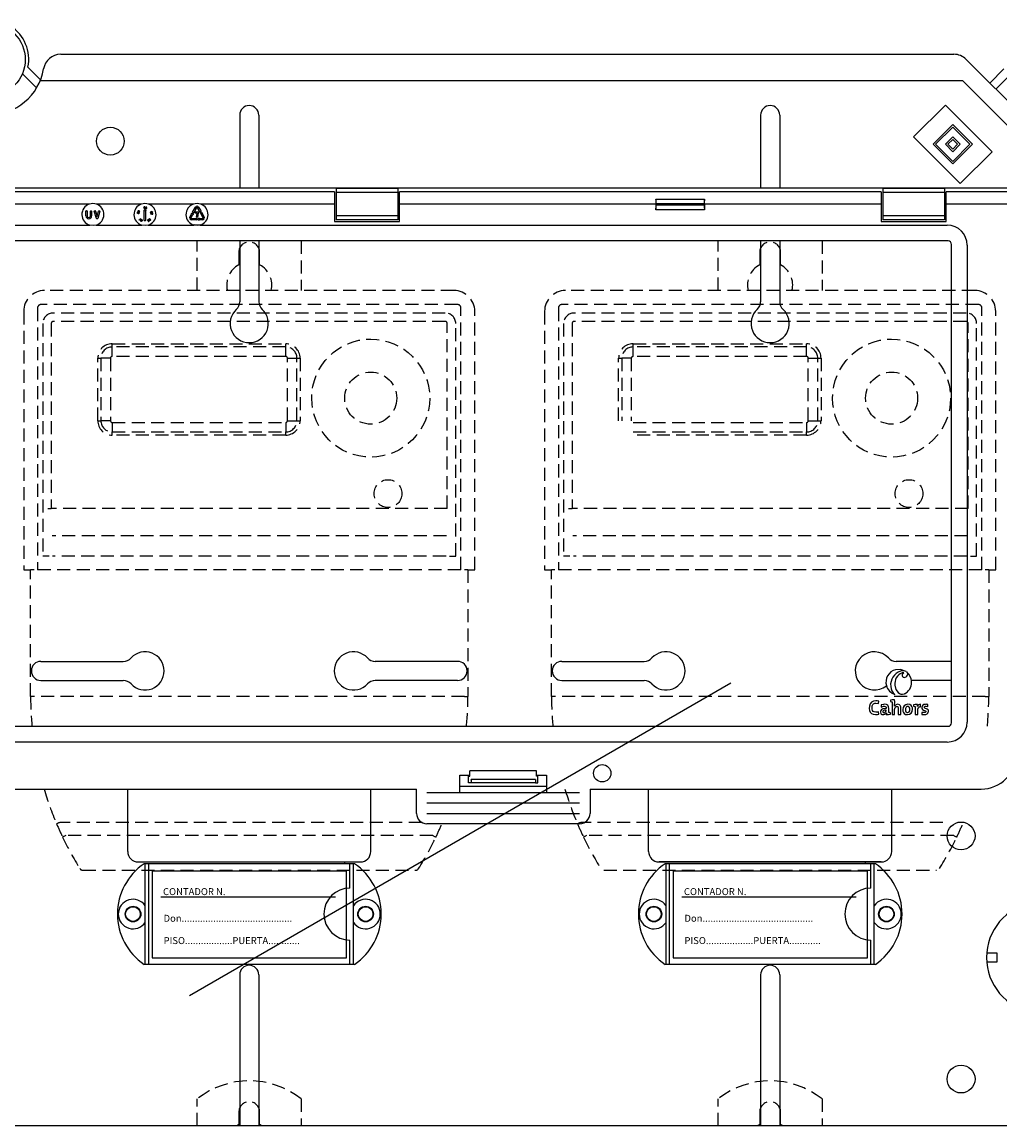
# Model space of a CAD drawing. Extents: x 261 to 1286, y -216 to 633.
# Drawn here: x 328 to 384, y 33 to 97 of the extents above; entities that cross this region are included whole.
import ezdxf

# ---------------------------------------------------------------- set-up
doc = ezdxf.new("R2010")
doc.units = 0
doc.header["$MEASUREMENT"] = 0
doc.linetypes.add('HIDDEN', pattern=[0.375, 0.25, -0.125])
doc.layers.add('DIBUJO_ENVOLVENTE', color=7, linetype='CONTINUOUS')
doc.layers.add('DIBUJO_INTERIOR', color=4, linetype='CONTINUOUS')
doc.styles.add('ROMANS', font='arial.ttf')

msp = doc.modelspace()

# ---------------------------------------------------------------- linework, layer by layer
at = {"layer": 'DIBUJO_ENVOLVENTE', "linetype": 'Continuous'}
for p, q in [((330.28152, 94.96215), (381.71824, 94.96215)), ((328.39791, 94.22143), (329.12219, 93.50082)), ((382.42524, 94.6693), (386.83879, 90.25576)), ((383.78361, 93.31093), (384.59605, 94.12336)), ((328.89048, 93.02614), (328.07278, 93.83971)), ((384.86222, 93.68253), (384.13711, 92.95743)), ((384.20145, 43.22001), (383.60154, 43.22001)), ((384.20145, 42.72008), (384.20145, 43.22001)), ((383.60154, 42.72008), (384.20145, 42.72008))]:
    msp.add_line(p, q, dxfattribs=at)
for centre, radius, start, end in [((326.1409, 94.6622), 2.29965, 348.9500448, 191.0499552), ((330.28152, 93.9623), 0.99985, 90, 170.4059318), ((381.71824, 93.9623), 0.99985, 45, 90), ((326.1409, 94.6622), 3.19951, 189.5940682, 350.4059318), ((386.79128, 42.97005), 3.19951, 99.5940682, 260.4059318)]:
    msp.add_arc(centre, radius, start, end, dxfattribs=at)
at = {"layer": 'DIBUJO_INTERIOR', "linetype": 'Continuous'}
for p, q in [((329.10693, 93.46238), (382.21817, 93.46238)), ((382.21817, 93.46238), (385.63186, 90.04868)), ((379.38584, 90.2066), (381.22404, 92.0448)), ((381.22404, 92.0448), (383.91064, 89.3582)), ((340.5887, 91.46268), (340.5887, 87.26587)), ((341.68854, 91.46268), (341.68854, 87.26587)), ((370.58415, 91.46268), (370.58415, 87.26587)), ((371.68398, 91.46268), (371.68398, 87.26587)), ((380.51704, 89.7824), (381.64824, 90.9136)), ((381.64824, 90.9136), (382.77944, 89.7824)), ((380.65844, 89.7824), (381.64824, 90.7722)), ((381.64824, 90.7722), (382.63804, 89.7824)), ((382.07244, 87.52), (379.38584, 90.2066)), ((381.64824, 88.6512), (380.51704, 89.7824)), ((381.64824, 88.7926), (380.65844, 89.7824)), ((381.22404, 89.7824), (381.64824, 90.2066)), ((381.64824, 89.3582), (381.22404, 89.7824)), ((381.36544, 89.7824), (381.64824, 90.0652)), ((381.64824, 89.4996), (381.36544, 89.7824)), ((381.64824, 90.2066), (382.07244, 89.7824)), ((381.64824, 90.0652), (381.93104, 89.7824)), ((382.77944, 89.7824), (381.64824, 88.6512)), ((382.63804, 89.7824), (381.64824, 88.7926)), ((381.93104, 89.7824), (381.64824, 89.4996)), ((382.07244, 89.7824), (381.64824, 89.3582)), ((383.91064, 89.3582), (382.07244, 87.52)), ((385.27128, 87.26587), (267.01053, 87.26587)), ((349.7002, 87.24376), (346.14303, 87.24376)), ((346.14303, 87.24376), (346.14303, 87.01527)), ((349.7002, 87.24376), (349.7002, 87.01527)), ((381.17723, 87.24376), (377.62005, 87.24376)), ((377.62005, 87.24376), (377.62005, 87.01527)), ((381.17723, 87.24376), (381.17723, 87.01527)), ((346.04311, 87.03874), (306.2387, 87.03874)), ((346.04311, 87.03874), (346.04311, 86.3393)), ((349.7002, 87.01527), (346.14303, 87.01527)), ((346.14303, 87.01527), (346.14303, 85.66332)), ((349.7002, 87.01527), (349.7002, 85.66332)), ((377.52012, 87.03874), (349.80013, 87.03874)), ((349.80013, 86.3393), (349.80013, 87.03874)), ((364.56041, 86.61618), (367.3482, 86.61618)), ((377.52012, 87.03874), (377.52012, 86.3393)), ((381.17723, 87.01527), (377.62005, 87.01527)), ((377.62005, 87.01527), (377.62005, 85.66332)), ((381.17723, 87.01527), (381.17723, 85.66332)), ((381.27715, 86.3393), (381.27715, 87.03874)), ((385.29396, 87.03874), (381.27715, 87.03874)), ((331.92537, 86.3393), (327.50982, 86.3393)), ((331.72847, 85.65984), (331.72847, 85.93162)), ((331.74446, 85.94761), (331.78842, 85.94761)), ((331.80441, 85.93162), (331.80441, 85.65984)), ((331.98826, 85.65984), (331.98826, 85.93162)), ((332.00425, 85.94761), (332.04821, 85.94761)), ((332.0642, 85.93162), (332.0642, 85.65984)), ((332.33662, 85.50343), (332.21145, 85.92709)), ((332.22678, 85.94761), (332.27006, 85.94761)), ((332.28539, 85.93615), (332.37595, 85.62963)), ((334.92299, 86.3393), (332.34692, 86.3393)), ((332.37595, 85.62963), (332.46652, 85.93615)), ((332.54046, 85.92709), (332.41529, 85.50343)), ((332.48185, 85.94761), (332.52513, 85.94761)), ((334.72359, 85.93022), (334.74394, 85.97071)), ((334.76564, 85.89826), (334.72359, 85.93022)), ((334.75284, 85.96622), (334.73608, 85.93291)), ((334.73608, 85.93291), (334.75924, 85.91548)), ((334.74394, 85.97071), (334.75284, 85.96622)), ((334.78527, 85.87635), (334.7901, 85.88595)), ((335.07701, 85.96719), (335.12098, 86.02581)), ((335.0958, 85.94161), (335.0898, 85.94161)), ((335.0958, 85.39805), (335.0958, 85.94161)), ((335.14655, 86.02581), (335.19052, 85.96719)), ((335.17174, 85.94161), (335.17174, 85.39805)), ((335.17773, 85.94161), (335.17174, 85.94161)), ((335.1862, 86.14416), (335.22584, 86.18532)), ((335.23334, 86.17827), (335.19794, 86.14099)), ((335.22584, 86.18532), (335.23334, 86.17827)), ((337.92061, 86.3393), (335.34454, 86.3393)), ((335.4829, 85.74525), (335.47459, 85.816)), ((335.47459, 85.816), (335.52228, 85.78124)), ((335.51834, 85.77188), (335.48732, 85.79452)), ((335.48732, 85.79452), (335.49296, 85.74644)), ((335.54759, 85.81196), (335.54643, 85.82194)), ((337.80723, 85.79746), (337.87462, 85.82624)), ((337.87866, 85.8836), (338.03793, 86.15947)), ((337.92259, 85.83978), (337.88451, 85.86176)), ((337.89677, 85.81345), (337.90554, 85.7407)), ((338.1037, 86.1215), (337.94442, 85.84563)), ((338.01348, 85.83975), (338.01348, 85.88371)), ((338.02947, 85.8997), (338.22745, 85.8997)), ((338.1335, 85.82376), (338.02947, 85.82376)), ((338.2584, 85.94947), (338.15908, 86.1215)), ((338.22484, 86.15947), (338.32416, 85.98744)), ((338.2532, 85.94647), (338.2584, 85.94947)), ((338.3223, 85.88914), (338.25492, 85.91793)), ((338.32416, 85.98744), (338.32935, 85.99044)), ((338.48561, 85.55592), (338.32634, 85.83179)), ((338.33219, 85.85363), (338.37027, 85.87561)), ((346.04311, 86.3393), (338.34216, 86.3393)), ((338.35322, 85.97468), (338.34445, 85.90193)), ((338.39211, 85.86976), (338.55138, 85.59389)), ((346.04311, 86.3393), (346.04311, 85.34009)), ((364.55541, 86.3393), (349.80013, 86.3393)), ((349.80013, 85.34009), (349.80013, 86.3393)), ((364.55541, 86.3393), (364.55541, 86.0022)), ((367.35319, 86.0022), (364.55541, 86.0022)), ((364.56765, 86.37267), (367.34096, 86.37267)), ((364.56765, 86.30593), (364.56765, 86.37267)), ((364.56765, 86.30593), (367.34096, 86.30593)), ((367.34096, 86.30593), (367.34096, 86.37267)), ((377.52012, 86.3393), (367.35319, 86.3393)), ((367.35319, 86.3393), (367.35319, 86.0022)), ((377.52012, 86.3393), (377.52012, 85.34009)), ((381.27715, 85.34009), (381.27715, 86.3393)), ((385.29396, 86.3393), (381.27715, 86.3393)), ((332.39996, 85.49197), (332.35195, 85.49197)), ((334.80376, 85.42611), (334.85399, 85.47905)), ((334.80531, 85.42463), (334.80376, 85.42611)), ((334.90479, 85.44467), (334.80531, 85.42463)), ((334.86159, 85.47182), (334.83153, 85.44015)), ((334.83153, 85.44015), (334.88394, 85.45062)), ((334.84479, 85.48778), (334.8517, 85.49504)), ((334.85399, 85.47905), (334.84479, 85.48778)), ((334.8517, 85.49504), (334.86089, 85.48631)), ((334.86089, 85.48631), (334.87765, 85.50398)), ((334.88394, 85.45062), (334.86159, 85.47182)), ((334.88526, 85.49676), (334.8685, 85.47909)), ((334.8685, 85.47909), (334.90479, 85.44467)), ((334.87765, 85.50398), (334.88526, 85.49676)), ((335.15575, 85.38206), (335.11178, 85.38206)), ((335.33893, 85.39512), (335.34376, 85.38671)), ((335.35164, 85.43174), (335.34268, 85.4266)), ((335.3656, 85.37883), (335.37494, 85.38421)), ((335.49296, 85.74644), (335.4829, 85.74525)), ((337.71139, 85.59389), (337.81071, 85.76592)), ((337.87648, 85.72794), (337.77716, 85.55592)), ((337.80485, 85.50796), (338.12339, 85.50796)), ((338.12339, 85.43202), (337.80485, 85.43202)), ((337.81071, 85.76592), (337.80552, 85.76891)), ((337.88167, 85.72495), (337.87648, 85.72794)), ((338.15115, 85.58395), (338.10718, 85.58395)), ((338.13938, 85.49197), (338.13938, 85.44801)), ((338.17508, 85.48278), (338.2337, 85.52674)), ((338.2337, 85.41323), (338.17508, 85.4572)), ((338.25928, 85.51395), (338.25928, 85.50796)), ((338.25928, 85.50796), (338.45792, 85.50796)), ((338.25928, 85.43202), (338.25928, 85.42602)), ((338.45792, 85.43202), (338.25928, 85.43202)), ((346.04311, 85.34009), (349.80013, 85.34009)), ((349.7002, 85.66332), (346.14303, 85.66332)), ((346.14303, 85.66332), (346.14303, 85.43483)), ((349.7002, 85.43483), (346.14303, 85.43483)), ((349.7002, 85.66332), (349.7002, 85.43483)), ((377.52012, 85.34009), (381.27715, 85.34009)), ((381.17723, 85.66332), (377.62005, 85.66332)), ((377.62005, 85.66332), (377.62005, 85.43483)), ((381.17723, 85.43483), (377.62005, 85.43483)), ((381.17723, 85.66332), (381.17723, 85.43483)), ((270.945, 85.13087), (331.95422, 85.13087)), ((332.31807, 85.13087), (334.95184, 85.13087)), ((335.31569, 85.13087), (337.94946, 85.13087)), ((338.31331, 85.13087), (381.3368, 85.13087)), ((381.37637, 84.22544), (270.90544, 84.22544)), ((340.5887, 84.22544), (340.5887, 80.71631)), ((341.68854, 84.22544), (341.68854, 80.71631)), ((370.58415, 84.22544), (370.58415, 80.71631)), ((371.68398, 84.22544), (371.68398, 80.71631)), ((381.58136, 56.48369), (381.58136, 84.02044)), ((382.4868, 83.98088), (382.4868, 56.52326)), ((329.14044, 60.01746), (333.88772, 60.01746)), ((353.1368, 60.01746), (348.38952, 60.01746)), ((359.13589, 60.01746), (363.88317, 60.01746)), ((381.58136, 60.01746), (378.38496, 60.01746)), ((329.14044, 58.91762), (333.88772, 58.91762)), ((353.1368, 58.91762), (348.38952, 58.91762)), ((359.13589, 58.91762), (363.88317, 58.91762)), ((381.58136, 58.91762), (379.2759, 58.91762)), ((377.3753, 57.58684), (377.39144, 57.72259)), ((377.5201, 57.50979), (377.53275, 57.3867)), ((378.05709, 57.79161), (378.05709, 57.69958)), ((378.1572, 57.68809), (378.1572, 56.96104)), ((378.29524, 57.43847), (378.29409, 57.43959)), ((379.38808, 57.5236), (379.38808, 57.43157)), ((379.48819, 57.42008), (379.48819, 56.96104)), ((379.61818, 57.41776), (379.61586, 57.41776)), ((379.79302, 57.40051), (379.79996, 57.54543)), ((380.20601, 57.4189), (380.21062, 57.53509)), ((377.39718, 56.98523), (377.37991, 57.11866)), ((377.82957, 57.05883), (377.83073, 57.05766)), ((378.0608, 56.97024), (378.0608, 57.0623)), ((378.1572, 56.96104), (378.30444, 56.96104)), ((378.50805, 56.96104), (378.65418, 56.96104)), ((379.48819, 56.96104), (379.63425, 56.96104)), ((379.87814, 57.08069), (379.87468, 56.9599)), ((270.90544, 56.27869), (381.37637, 56.27869)), ((381.3368, 55.37326), (270.945, 55.37326)), ((353.26937, 53.46539), (353.84962, 53.46539)), ((353.26937, 52.46618), (353.26937, 53.46539)), ((353.76897, 53.46539), (353.76897, 53.41543)), ((353.76897, 53.01575), (353.76897, 53.41543)), ((353.76897, 53.41543), (353.84962, 53.41543)), ((357.68516, 53.71519), (353.84962, 53.71519)), ((353.84962, 53.41543), (353.84962, 53.71519)), ((357.68516, 53.41543), (357.68516, 53.71519)), ((357.68516, 53.46539), (358.26541, 53.46539)), ((357.7658, 53.41543), (357.68516, 53.41543)), ((357.7658, 53.41543), (357.7658, 53.46539)), ((357.7658, 53.01575), (357.7658, 53.41543)), ((358.26541, 53.46539), (358.26541, 52.46618)), ((353.26937, 52.83858), (358.26541, 52.83858)), ((353.91822, 53.01575), (353.76897, 53.01575)), ((357.61656, 53.01575), (353.91822, 53.01575)), ((357.61624, 53.22068), (353.91854, 53.22068)), ((353.92084, 53.1711), (353.92084, 53.06571)), ((357.61394, 53.1711), (357.61394, 53.06571)), ((357.61656, 53.01575), (357.7658, 53.01575)), ((301.51045, 52.66602), (350.77135, 52.66602)), ((334.13968, 49.06912), (334.13968, 52.66602)), ((348.13756, 49.06912), (348.13756, 52.66602)), ((350.77135, 51.26713), (350.77135, 52.66602)), ((351.37088, 52.46618), (360.1639, 52.46618)), ((360.76343, 52.66602), (383.29554, 52.66602)), ((360.76343, 52.66602), (360.76343, 51.26713)), ((364.13513, 49.06912), (364.13513, 52.66602)), ((378.133, 49.06912), (378.133, 52.66602)), ((351.37088, 51.86666), (360.1639, 51.86666)), ((351.37088, 51.26713), (360.1639, 51.26713)), ((360.1639, 50.66761), (351.37088, 50.66761)), ((334.73959, 48.46921), (347.53765, 48.46921)), ((347.1977, 48.36736), (335.08814, 48.36736)), ((335.14769, 42.57197), (335.14769, 48.36736)), ((335.34753, 42.57197), (335.34753, 48.36736)), ((346.93832, 46.96848), (346.93832, 48.36736)), ((347.13816, 42.57197), (347.13816, 48.36736)), ((377.53309, 48.46921), (364.73504, 48.46921)), ((364.73504, 48.46921), (377.53309, 48.46921)), ((377.19315, 48.36736), (365.08359, 48.36736)), ((365.14313, 42.57197), (365.14313, 48.36736)), ((365.34297, 42.57197), (365.34297, 48.36736)), ((376.93376, 46.96848), (376.93376, 48.36736)), ((377.1336, 42.57197), (377.1336, 48.36736)), ((346.74841, 47.93752), (335.55728, 47.93752)), ((335.55728, 47.93752), (335.55728, 42.94148)), ((346.74841, 42.94148), (346.74841, 47.93752)), ((376.74385, 47.93752), (365.55272, 47.93752)), ((365.55272, 47.93752), (365.55272, 42.94148)), ((376.74385, 42.94148), (376.74385, 47.93752)), ((346.10009, 46.43871), (336.05688, 46.43871)), ((376.09553, 46.43871), (366.05233, 46.43871)), ((346.93832, 42.57197), (346.93832, 43.97086)), ((376.93376, 42.57197), (376.93376, 43.97086)), ((335.55728, 42.94148), (346.74841, 42.94148)), ((365.55272, 42.94148), (376.74385, 42.94148)), ((347.1977, 42.57197), (335.08814, 42.57197)), ((340.5887, 41.9702), (340.5887, 33.27407)), ((341.68854, 41.9702), (341.68854, 33.27407)), ((377.19315, 42.57197), (365.08359, 42.57197)), ((370.58415, 41.9702), (370.58415, 33.27407)), ((371.68398, 41.9702), (371.68398, 33.27407)), ((385.27128, 33.27407), (267.01053, 33.27407))]:
    msp.add_line(p, q, dxfattribs=at)
at = {"layer": 'DIBUJO_INTERIOR', "linetype": 'HIDDEN', "ltscale": 3}
for p, q in [((338.141, 81.36592), (338.141, 84.22544)), ((344.13624, 84.22544), (344.13624, 81.36592)), ((368.13644, 81.36592), (368.13644, 84.22544)), ((374.13168, 84.22544), (374.13168, 81.36592)), ((340.53909, 83.56418), (340.53909, 82.84219)), ((341.73814, 82.84219), (341.73814, 83.56418)), ((370.53454, 83.56418), (370.53454, 82.84219)), ((371.73359, 82.84219), (371.73359, 83.56418)), ((352.92926, 81.36592), (329.34798, 81.36592)), ((382.92471, 81.36592), (359.34342, 81.36592)), ((328.14893, 80.16687), (328.14893, 65.27869)), ((328.94829, 80.3596), (328.94829, 65.27869)), ((353.1291, 80.55944), (329.14814, 80.55944)), ((352.42966, 80.06695), (329.84758, 80.06695)), ((353.32894, 65.27869), (353.32894, 80.3596)), ((354.12831, 65.27869), (354.12831, 80.16687)), ((358.14437, 80.16687), (358.14437, 65.27869)), ((358.94374, 80.3596), (358.94374, 65.27869)), ((383.12455, 80.55944), (359.14358, 80.55944)), ((382.4251, 80.06695), (359.84302, 80.06695)), ((383.32439, 65.27869), (383.32439, 80.3596)), ((384.12375, 65.27869), (384.12375, 80.16687)), ((329.24806, 79.46743), (329.24806, 66.07805)), ((329.73323, 79.46743), (329.73323, 68.80815)), ((352.42966, 79.58178), (329.84758, 79.58178)), ((352.54401, 68.80815), (352.54401, 79.46743)), ((353.02918, 66.07805), (353.02918, 79.46743)), ((359.2435, 79.46743), (359.2435, 66.07805)), ((359.72868, 79.46743), (359.72868, 68.80815)), ((382.4251, 79.58178), (359.84302, 79.58178)), ((382.53945, 68.80815), (382.53945, 79.46743)), ((383.02463, 66.07805), (383.02463, 79.46743)), ((333.24488, 78.30023), (343.23695, 78.30023)), ((333.24488, 78.11655), (333.24488, 78.30023)), ((343.23695, 78.11655), (343.23695, 78.30023)), ((363.24033, 78.30023), (373.2324, 78.30023)), ((363.24033, 78.11655), (363.24033, 78.30023)), ((373.2324, 78.11655), (373.2324, 78.30023)), ((343.23695, 78.11655), (333.24488, 78.11655)), ((333.24488, 77.56894), (333.24488, 78.11655)), ((343.23695, 77.56894), (333.24488, 77.56894)), ((343.23695, 77.56894), (343.23695, 78.11655)), ((373.2324, 78.11655), (363.24033, 78.11655)), ((363.24033, 77.56894), (363.24033, 78.11655)), ((373.2324, 77.56894), (363.24033, 77.56894)), ((373.2324, 77.56894), (373.2324, 78.11655)), ((332.41366, 73.87187), (332.41366, 77.46901)), ((332.41366, 77.46901), (332.59735, 77.46901)), ((332.59735, 77.46901), (332.59735, 73.87187)), ((333.14496, 77.46901), (332.59735, 77.46901)), ((333.14496, 77.46901), (333.14496, 73.87187)), ((343.33687, 73.87187), (343.33687, 77.46901)), ((343.33687, 77.46901), (343.88449, 77.46901)), ((343.88449, 73.87187), (343.88449, 77.46901)), ((343.88449, 77.46901), (344.06817, 77.46901)), ((344.06817, 77.46901), (344.06817, 73.87187)), ((362.40911, 73.87187), (362.40911, 77.46901)), ((362.40911, 77.46901), (362.59279, 77.46901)), ((362.59279, 77.46901), (362.59279, 73.87187)), ((363.14041, 77.46901), (362.59279, 77.46901)), ((363.14041, 77.46901), (363.14041, 73.87187)), ((373.33232, 73.87187), (373.33232, 77.46901)), ((373.33232, 77.46901), (373.87993, 77.46901)), ((373.87993, 73.87187), (373.87993, 77.46901)), ((373.87993, 77.46901), (374.06362, 77.46901)), ((374.06362, 77.46901), (374.06362, 73.87187)), ((332.41366, 73.87187), (332.59735, 73.87187)), ((333.14496, 73.87187), (332.59735, 73.87187)), ((333.24488, 73.77195), (343.23695, 73.77195)), ((333.24488, 73.77195), (333.24488, 73.22433)), ((343.23695, 73.77195), (343.23695, 73.22433)), ((343.33687, 73.87187), (343.88449, 73.87187)), ((343.88449, 73.87187), (344.06817, 73.87187)), ((363.24033, 73.77195), (373.2324, 73.77195)), ((373.2324, 73.77195), (373.2324, 73.22433)), ((373.33232, 73.87187), (373.87993, 73.87187)), ((373.87993, 73.87187), (374.06362, 73.87187)), ((333.24488, 73.22433), (343.23695, 73.22433)), ((333.24488, 73.04065), (333.24488, 73.22433)), ((343.23695, 73.04065), (343.23695, 73.22433)), ((363.24033, 73.22433), (373.2324, 73.22433)), ((373.2324, 73.04065), (373.2324, 73.22433)), ((343.23695, 73.04065), (333.24488, 73.04065)), ((373.2324, 73.04065), (363.24033, 73.04065)), ((329.53395, 68.80815), (329.73323, 68.80815)), ((352.54401, 68.80815), (329.73323, 68.80815)), ((359.5294, 68.80815), (359.72868, 68.80815)), ((382.53945, 68.80815), (359.72868, 68.80815)), ((352.49686, 67.2526), (329.78038, 67.2526)), ((382.4923, 67.2526), (359.77583, 67.2526)), ((329.60886, 66.07805), (329.24806, 66.07805)), ((352.46904, 66.07805), (329.8082, 66.07805)), ((352.66838, 66.07805), (353.02918, 66.07805)), ((359.60431, 66.07805), (359.2435, 66.07805)), ((382.46448, 66.07805), (359.80364, 66.07805)), ((382.66382, 66.07805), (383.02463, 66.07805)), ((328.14893, 65.27869), (328.54861, 65.27869)), ((328.54861, 58.00363), (328.54861, 65.27869)), ((328.74845, 65.27869), (328.54861, 65.27869)), ((353.32894, 65.27869), (328.94829, 65.27869)), ((353.72863, 65.27869), (353.52879, 65.27869)), ((353.72863, 65.27869), (353.72863, 58.00363)), ((353.72863, 65.27869), (354.12831, 65.27869)), ((358.14437, 65.27869), (358.54406, 65.27869)), ((358.54406, 58.00363), (358.54406, 65.27869)), ((358.7439, 65.27869), (358.54406, 65.27869)), ((383.32439, 65.27869), (358.94374, 65.27869)), ((383.72407, 65.27869), (383.52423, 65.27869)), ((383.72407, 65.27869), (383.72407, 58.00363)), ((383.72407, 65.27869), (384.12375, 65.27869)), ((328.74845, 58.00363), (328.54861, 58.00363)), ((353.52879, 58.00363), (328.74845, 58.00363)), ((353.52879, 58.00363), (353.72863, 58.00363)), ((358.7439, 58.00363), (358.54406, 58.00363)), ((383.52423, 58.00363), (358.7439, 58.00363)), ((383.52423, 58.00363), (383.72407, 58.00363)), ((351.07649, 50.74487), (330.22826, 50.74487)), ((381.07193, 50.74487), (360.2237, 50.74487)), ((351.70814, 49.99082), (330.5691, 49.99082)), ((381.70358, 49.99082), (360.56454, 49.99082)), ((331.55682, 47.99241), (350.72042, 47.99241)), ((361.55227, 47.99241), (380.71586, 47.99241)), ((338.141, 33.27407), (338.141, 34.82912)), ((344.13624, 34.82912), (344.13624, 33.27407)), ((368.13644, 33.27407), (368.13644, 34.82912)), ((374.13168, 34.82912), (374.13168, 33.27407)), ((340.53909, 34.07169), (340.53909, 33.3497)), ((341.73814, 33.3497), (341.73814, 34.07169)), ((370.53454, 34.07169), (370.53454, 33.3497)), ((371.73359, 33.3497), (371.73359, 34.07169))]:
    msp.add_line(p, q, dxfattribs=at)
at = {"layer": 'DIBUJO_INTERIOR'}
msp.add_line((337.69306, 40.78088), (368.8739, 58.78315), dxfattribs=at)
at = {"layer": 'DIBUJO_INTERIOR', "linetype": 'Continuous'}
for points in [[(334.73645, 85.79753), (334.70282, 85.81187), (334.69199, 85.82653), (334.69006, 85.83552), (334.6909, 85.84467)], [(334.6909, 85.84467), (334.69428, 85.85328), (334.70005, 85.86051), (334.71634, 85.86899), (334.75308, 85.86733)], [(334.70071, 85.84272), (334.70031, 85.83546), (334.70237, 85.82848), (334.71186, 85.81759), (334.73895, 85.80713)], [(334.751, 85.85767), (334.7221, 85.85992), (334.70867, 85.85462), (334.70367, 85.84934), (334.70071, 85.84272)], [(334.79828, 85.81907), (334.79491, 85.81054), (334.78917, 85.80339), (334.77288, 85.79526), (334.73645, 85.79753)], [(334.73895, 85.80713), (334.76784, 85.80423), (334.77488, 85.80608), (334.7812, 85.80969), (334.78619, 85.81499), (334.78913, 85.82164)], [(334.77636, 85.84759), (334.76256, 85.85425), (334.751, 85.85767)], [(334.75308, 85.86733), (334.7866, 85.85228), (334.79724, 85.83733), (334.79913, 85.82828), (334.79828, 85.81907)], [(334.75924, 85.91548), (334.76093, 85.92227), (334.76299, 85.92736)], [(334.77068, 85.9208), (334.76681, 85.90841), (334.76564, 85.89826)], [(335.07481, 86.13704), (335.07891, 86.17345), (335.08986, 86.18807), (335.09793, 86.1925), (335.10695, 86.19435)], [(335.11332, 86.08387), (335.10416, 86.08464), (335.09564, 86.0881), (335.0885, 86.09392), (335.08313, 86.1014), (335.07481, 86.13704)], [(335.1079, 86.18435), (335.10082, 86.18263), (335.09471, 86.17865), (335.08699, 86.16641), (335.08477, 86.1374)], [(335.08477, 86.1374), (335.09031, 86.10885), (335.09939, 86.09759), (335.1059, 86.09431), (335.11313, 86.09341)], [(335.10695, 86.19435), (335.11619, 86.19358), (335.1248, 86.19013), (335.13763, 86.17693), (335.1466, 86.14118)], [(335.13673, 86.14039), (335.13057, 86.16878), (335.12161, 86.18013), (335.11511, 86.18342), (335.1079, 86.18435)], [(335.1466, 86.14118), (335.14181, 86.10466), (335.13055, 86.09012), (335.1224, 86.08571), (335.11332, 86.08387)], [(335.13438, 86.11315), (335.13679, 86.12831), (335.13673, 86.14039)], [(335.19794, 86.14099), (335.20403, 86.14145), (335.20881, 86.14101)], [(335.45751, 85.85825), (335.45563, 85.86719), (335.4565, 85.87629), (335.46559, 85.89198), (335.49713, 85.91008)], [(335.52155, 85.84295), (335.48543, 85.83706), (335.46838, 85.84363), (335.46185, 85.85013), (335.45751, 85.85825)], [(335.50028, 85.9007), (335.4747, 85.88727), (335.46659, 85.87542), (335.46536, 85.86828), (335.46654, 85.86115)], [(335.49136, 85.84657), (335.50649, 85.8486), (335.51797, 85.8521)], [(335.49713, 85.91008), (335.53293, 85.91655), (335.54997, 85.91032), (335.5565, 85.90393), (335.56083, 85.89587)], [(335.55159, 85.89212), (335.54793, 85.89837), (335.54238, 85.90303), (335.52852, 85.90684), (335.50028, 85.9007)], [(335.51797, 85.8521), (335.54324, 85.86608), (335.55149, 85.87785), (335.55277, 85.88498), (335.55159, 85.89212)], [(335.56083, 85.89587), (335.56275, 85.88686), (335.5619, 85.87768), (335.55301, 85.8617), (335.52155, 85.84295)], [(334.90619, 85.34611), (334.89895, 85.35181), (334.8937, 85.35938), (334.89028, 85.37735), (334.9024, 85.4119)], [(334.911, 85.40718), (334.90057, 85.38024), (334.90181, 85.36591), (334.90542, 85.35963), (334.9109, 85.3549)], [(334.9024, 85.4119), (334.92635, 85.43957), (334.94365, 85.44547), (334.95282, 85.44469), (334.96136, 85.44124)], [(334.96422, 85.37608), (334.94088, 85.34812), (334.93275, 85.3439), (334.9238, 85.34195), (334.91468, 85.34269), (334.90619, 85.34611)], [(334.9109, 85.3549), (334.91771, 85.35246), (334.92496, 85.35241), (334.93805, 85.35837), (334.95576, 85.38123)], [(334.92786, 85.42847), (334.91757, 85.41722), (334.911, 85.40718)], [(334.95576, 85.38123), (334.96677, 85.40794), (334.96539, 85.42224), (334.96179, 85.42851), (334.95629, 85.43321)], [(334.96136, 85.44124), (334.96854, 85.43559), (334.97371, 85.42806), (334.97682, 85.41019), (334.96422, 85.37608)], [(335.30739, 85.38088), (335.29765, 85.38675), (335.29205, 85.39374)], [(335.30063, 85.39967), (335.3059, 85.3936), (335.31303, 85.38988), (335.32102, 85.38895), (335.33893, 85.39512)], [(335.32272, 85.37925), (335.31402, 85.3792), (335.30739, 85.38088)], [(335.32851, 85.43558), (335.31849, 85.43534), (335.31118, 85.43232)], [(335.34268, 85.4266), (335.33535, 85.43265), (335.32851, 85.43558)], [(335.34376, 85.38671), (335.33175, 85.37519), (335.32927, 85.36723), (335.32971, 85.36306), (335.33128, 85.35917)], [(335.3814, 85.42348), (335.3616, 85.45462), (335.36094, 85.47303), (335.36436, 85.48166), (335.37017, 85.4889)], [(335.37017, 85.4889), (335.3777, 85.49419), (335.38648, 85.497), (335.40462, 85.49482), (335.43391, 85.4728)], [(335.37277, 85.45288), (335.38067, 85.43969), (335.38847, 85.43045)], [(335.42648, 85.46612), (335.40388, 85.4845), (335.38968, 85.48732), (335.38258, 85.48565), (335.37644, 85.48172)], [(335.44601, 85.4081), (335.43841, 85.40275), (335.42958, 85.39988), (335.41125, 85.40177), (335.3814, 85.42348)], [(335.38847, 85.43045), (335.41144, 85.41258), (335.42563, 85.40963), (335.43274, 85.41128), (335.43889, 85.4152)], [(335.43889, 85.4152), (335.44324, 85.42105), (335.44535, 85.42804), (335.44336, 85.44239), (335.42648, 85.46612)], [(335.43391, 85.4728), (335.45414, 85.44218), (335.45509, 85.42391), (335.45176, 85.41531), (335.44601, 85.4081)], [(337.95976, 85.16534), (337.95956, 85.16468), (337.95898, 85.16272), (337.95803, 85.15953), (337.95675, 85.15525), (337.95518, 85.15002), (337.9534, 85.14406), (337.95147, 85.1376), (337.94946, 85.13087)], [(337.95976, 85.16534), (338.16706, 85.14131), (338.30301, 85.16534)], [(338.31331, 85.13087), (338.3113, 85.1376), (338.30937, 85.14406), (338.30759, 85.15002), (338.30603, 85.15525), (338.30475, 85.15953), (338.3038, 85.16272), (338.30321, 85.16468), (338.30301, 85.16534)], [(332.31807, 85.13087), (332.17395, 85.10751), (331.95422, 85.13087)], [(335.31569, 85.13087), (335.17157, 85.10751), (334.95184, 85.13087)], [(338.31331, 85.13087), (338.1692, 85.10751), (337.94946, 85.13087)], [(378.95825, 59.43021), (378.63314, 59.55291), (378.34965, 59.53315)], [(378.99295, 59.40503), (379.04007, 59.34162), (379.05577, 59.28411)], [(379.25744, 59.00905), (379.13897, 59.25614), (378.99295, 59.40503)], [(378.32103, 58.63969), (378.38073, 58.39688), (378.50045, 58.21667), (378.578, 58.15811), (378.6648, 58.1249), (378.75889, 58.12025), (378.85837, 58.14739)], [(378.85837, 58.14739), (378.86866, 58.15208), (378.8768, 58.156)], [(378.8768, 58.156), (378.89163, 58.16378), (378.90312, 58.17005)], [(378.90312, 58.17005), (378.98726, 58.22569), (379.03953, 58.26802)], [(377.39144, 57.72259), (377.3004, 57.73936), (377.26483, 57.74227), (377.2295, 57.74333), (377.08956, 57.72432), (376.97483, 57.66452), (376.89485, 57.56939), (376.8495, 57.44448), (376.83848, 57.30197), (376.85597, 57.18461), (376.89637, 57.09224), (376.96412, 57.01803), (377.06306, 56.96864), (377.197, 56.9507)], [(377.37991, 57.11866), (377.30715, 57.09564), (377.26699, 57.08889), (377.2292, 57.08645), (377.12779, 57.10383), (377.07205, 57.13897), (377.03304, 57.19221), (377.0101, 57.26277), (377.00259, 57.34988), (377.01601, 57.45409), (377.05638, 57.53639), (377.08674, 57.56735), (377.12393, 57.59044), (377.16797, 57.60488), (377.21888, 57.60987), (377.3753, 57.58684)], [(377.81346, 57.3096), (377.62357, 57.27945), (377.5548, 57.24224), (377.50755, 57.19069), (377.48807, 57.14281), (377.48348, 57.09168), (377.50034, 57.02449), (377.53016, 56.98676), (377.57371, 56.96147), (377.63006, 56.95005), (377.68535, 56.95272), (377.74749, 56.97318), (377.79679, 57.00968), (377.82957, 57.05883)], [(377.9607, 57.07379), (377.9607, 57.3028), (377.95582, 57.40578), (377.91181, 57.49295), (377.83937, 57.53197), (377.72488, 57.54543), (377.66991, 57.54278), (377.5201, 57.50979)], [(377.53275, 57.3867), (377.6604, 57.42844), (377.70186, 57.43157), (377.75424, 57.42578), (377.78872, 57.40856), (377.79999, 57.39573), (377.80767, 57.38012), (377.81206, 57.36177), (377.81346, 57.34068), (377.81346, 57.3096)], [(377.81346, 57.21413), (377.74547, 57.21059), (377.69522, 57.20079), (377.66031, 57.18595), (377.64276, 57.17223), (377.63147, 57.15687), (377.62544, 57.14038), (377.62395, 57.11652), (377.62827, 57.09821), (377.6375, 57.08318), (377.65133, 57.07188), (377.66944, 57.06477), (377.69152, 57.0623)], [(378.30444, 57.80202), (378.16141, 57.80044), (378.05709, 57.79161)], [(378.05709, 57.69958), (378.11553, 57.69397), (378.1572, 57.68809)], [(378.65418, 56.96104), (378.65418, 57.18687), (378.65215, 57.39912), (378.63059, 57.47157), (378.58049, 57.52317), (378.49573, 57.54519), (378.42126, 57.53778), (378.34593, 57.50062), (378.29524, 57.43847)], [(378.30444, 56.96104), (378.30444, 57.23714), (378.31459, 57.3083), (378.34255, 57.36727), (378.36921, 57.39657), (378.40098, 57.41557), (378.43674, 57.42234), (378.46118, 57.41943), (378.47975, 57.41089), (378.49309, 57.39704), (378.50424, 57.3691), (378.50801, 57.33212), (378.50805, 57.2701), (378.50805, 57.20249), (378.50805, 56.96104)], [(379.06482, 57.54426), (378.9459, 57.52134), (378.85361, 57.45756), (378.79386, 57.36034), (378.77263, 57.23714), (378.78114, 57.14513), (378.80578, 57.07207), (378.84525, 57.01697), (378.92939, 56.96583), (379.03953, 56.94952)], [(379.05451, 57.42008), (379.00653, 57.41033), (378.9649, 57.38008), (378.94362, 57.34779), (378.92957, 57.30527), (378.92449, 57.25209), (378.93247, 57.17491), (378.9564, 57.1195), (378.98123, 57.09477), (379.01314, 57.07988), (379.05216, 57.07491)], [(379.03953, 56.94952), (379.1575, 56.97246), (379.24992, 57.03638), (379.3102, 57.13396), (379.33174, 57.25785), (379.32324, 57.34737), (379.2986, 57.41954), (379.25912, 57.47483), (379.17497, 57.52717), (379.06482, 57.54426)], [(379.05216, 57.07491), (379.10271, 57.08589), (379.14322, 57.11877), (379.17013, 57.17344), (379.17989, 57.2498), (379.17243, 57.32299), (379.14956, 57.37635), (379.12537, 57.40047), (379.09376, 57.41514), (379.05451, 57.42008)], [(379.6262, 57.53394), (379.49078, 57.53239), (379.38808, 57.5236)], [(379.38808, 57.43157), (379.44654, 57.42595), (379.48819, 57.42008)], [(379.61586, 57.41776), (379.62421, 57.48696), (379.6262, 57.53394)], [(379.63425, 56.96104), (379.63425, 57.15722), (379.63885, 57.26776), (379.67396, 57.36526), (379.69628, 57.3868), (379.72357, 57.39987), (379.75582, 57.40444), (379.79302, 57.40051)], [(380.21062, 57.53509), (380.15495, 57.54272), (380.12383, 57.54502), (380.11245, 57.54538), (380.0591, 57.54291), (379.99327, 57.52874), (379.92628, 57.49322), (379.8832, 57.44267), (379.86901, 57.40738), (379.86331, 57.36924), (379.87088, 57.30722), (379.90887, 57.24813), (379.96529, 57.21404), (380.0731, 57.16732), (380.0839, 57.15653), (380.09117, 57.14356), (380.09435, 57.12791), (380.0942, 57.11918), (380.08915, 57.10137), (380.07799, 57.08666), (380.06129, 57.07532), (380.03958, 57.06761), (379.95249, 57.06646), (379.87814, 57.08069)], [(379.9943, 56.94952), (380.10025, 56.96315), (380.18073, 57.00159), (380.21832, 57.03919), (380.24171, 57.08509), (380.24976, 57.1382), (380.24396, 57.18461), (380.22811, 57.22086), (380.17551, 57.27), (380.05175, 57.32489), (380.03508, 57.33589), (380.02288, 57.34896), (380.01771, 57.3592), (380.01524, 57.37091), (380.01515, 57.37849), (380.01753, 57.3924), (380.02323, 57.40459), (380.03809, 57.41929), (380.06064, 57.42916), (380.11706, 57.43342), (380.20601, 57.4189)], [(377.197, 56.9507), (377.31477, 56.96247), (377.39718, 56.98523)], [(377.83073, 57.05766), (377.82582, 57.00411), (377.82495, 56.9599)], [(377.82495, 56.9599), (377.95832, 56.96144), (378.0608, 56.97024)], [(378.0608, 57.0623), (378.00236, 57.0679), (377.9607, 57.07379)], [(379.87468, 56.9599), (379.94006, 56.95191), (379.9943, 56.94952)]]:
    msp.add_lwpolyline(points, dxfattribs=at)
at = {"layer": 'DIBUJO_INTERIOR', "linetype": 'HIDDEN', "ltscale": 3}
for points in [[(330.22826, 50.74487), (330.19238, 50.7296), (330.15788, 50.71493), (330.12609, 50.7014), (330.09822, 50.68955), (330.07535, 50.67982), (330.05836, 50.67259), (330.0479, 50.66814), (330.04436, 50.66664)], [(352.23059, 50.66761), (352.23287, 50.66664)], [(360.2237, 50.74487), (360.18782, 50.7296), (360.15333, 50.71493), (360.12154, 50.7014), (360.09367, 50.68955), (360.0708, 50.67982), (360.05381, 50.67259), (360.04334, 50.66814), (360.03981, 50.66664)], [(330.5691, 49.99082), (330.53394, 49.97398), (330.50013, 49.95778), (330.46897, 49.94284), (330.44166, 49.92976), (330.41925, 49.91902), (330.4026, 49.91104), (330.39234, 49.90612), (330.38888, 49.90447)], [(351.70814, 49.99082), (351.7433, 49.97398), (351.77711, 49.95778), (351.80826, 49.94284), (351.83557, 49.92976), (351.85799, 49.91902), (351.87464, 49.91104), (351.8849, 49.90612), (351.88836, 49.90447)], [(360.56454, 49.99082), (360.52938, 49.97398), (360.49558, 49.95778), (360.46442, 49.94284), (360.43711, 49.92976), (360.4147, 49.91902), (360.39804, 49.91104), (360.38779, 49.90612), (360.38432, 49.90447)], [(381.70358, 49.99082), (381.73874, 49.97398), (381.77255, 49.95778), (381.80371, 49.94284), (381.83102, 49.92976), (381.85343, 49.91902), (381.87008, 49.91104), (381.88034, 49.90612), (381.8838, 49.90447)]]:
    msp.add_lwpolyline(points, dxfattribs=at)
at = {"layer": 'DIBUJO_INTERIOR'}
msp.add_circle((326.1409, 94.6622), 2.09968, dxfattribs=at)
at = {"layer": 'DIBUJO_INTERIOR', "linetype": 'Continuous'}
for centre, radius in [((333.13983, 89.96291), 0.79988), ((361.46287, 53.5753), 0.4996), ((382.13239, 49.96898), 0.79988), ((334.44824, 45.46967), 0.44964), ((334.43964, 45.46967), 0.42494), ((347.8376, 45.46967), 0.44964), ((347.8376, 45.46967), 0.42494), ((364.44369, 45.46967), 0.44964), ((364.43508, 45.46967), 0.42494), ((364.43508, 45.46967), 0.42494), ((377.83305, 45.46967), 0.44964), ((377.83305, 45.46967), 0.42494), ((377.83305, 45.46967), 0.42494), ((382.13239, 35.97111), 0.79988)]:
    msp.add_circle(centre, radius, dxfattribs=at)
at = {"layer": 'DIBUJO_INTERIOR', "linetype": 'HIDDEN', "ltscale": 3}
for centre, radius in [((348.13307, 75.17084), 3.3973), ((378.12851, 75.17084), 3.3973), ((348.13307, 75.17084), 1.49881), ((378.12851, 75.17084), 1.49881), ((349.13227, 69.6752), 0.79937), ((379.12772, 69.6752), 0.79937)]:
    msp.add_circle(centre, radius, dxfattribs=at)
at = {"layer": 'DIBUJO_INTERIOR', "linetype": 'Continuous'}
for centre, radius, start, end in [((341.13862, 91.46268), 0.54992, 0, 180), ((371.13406, 91.46268), 0.54992, 0, 180), ((371.98096, 86.3437), 7.42555, 177.8970324, 180.0339609), ((360.80889, 86.38279), 3.75877, 359.8456389, 3.5599051), ((371.09639, 86.38289), 3.75545, 176.4384494, 180.1560066), ((359.93715, 86.34395), 7.41604, 359.9640536, 2.1037211), ((332.13614, 85.73977), 0.6355, 109.3700382, 253.3652952), ((331.74446, 85.93162), 0.01599, 90, 180), ((331.78842, 85.93162), 0.01599, 0, 90), ((332.13614, 85.59629), 0.77232, 74.162562, 105.837438), ((332.00425, 85.93162), 0.01599, 90, 180), ((332.04821, 85.93162), 0.01599, 0, 90), ((332.22678, 85.93162), 0.01599, 90, 196.4600148), ((332.27006, 85.93162), 0.01599, 16.4600148, 90), ((332.13614, 85.73977), 0.6355, 286.6347048, 70.6299618), ((332.48185, 85.93162), 0.01599, 90, 163.5399852), ((332.52513, 85.93162), 0.01599, 343.5399852, 90), ((335.13377, 85.73977), 0.6355, 109.3700382, 253.3652952), ((334.79215, 85.91328), 0.03238, 60.2919438, 154.2270007), ((334.79188, 85.91184), 0.02302, 61.1645534, 157.0955175), ((334.76568, 85.82621), 0.0239, 348.9654852, 63.4496988), ((334.79625, 85.90571), 0.03134, 249.4907821, 334.7264849), ((334.79665, 85.90655), 0.02162, 252.3670015, 334.6093139), ((334.79254, 85.90817), 0.02603, 335.2815262, 66.3418459), ((334.79351, 85.90922), 0.03538, 331.4728114, 65.4711125), ((335.13377, 85.5963), 0.77232, 74.162559, 105.837441), ((335.0898, 85.9576), 0.01599, 143.1301024, 270), ((335.1107, 86.11733), 0.02405, 275.8114176, 349.9864178), ((335.13377, 86.01622), 0.01599, 36.8698976, 143.1301024), ((335.20012, 86.1101), 0.03158, 168.9487164, 260.3089164), ((335.22613, 86.10061), 0.05908, 132.5146339, 164.7455845), ((335.17773, 85.9576), 0.01599, 270, 36.8698976), ((335.20067, 86.1105), 0.02185, 169.4250519, 260.3534542), ((335.20078, 86.11088), 0.02189, 79.5633391, 170.4702141), ((335.20112, 86.11044), 0.03209, 258.6545769, 350.305861), ((335.201, 86.11046), 0.02187, 259.4960909, 350.2877953), ((335.20102, 86.11081), 0.02191, 349.3770317, 80.2241501), ((335.20322, 86.11134), 0.03019, 347.945152, 79.3418886), ((335.13377, 85.73977), 0.6355, 286.6347048, 70.6299618), ((335.48856, 85.87023), 0.02382, 202.4100159, 276.7586549), ((335.55126, 85.78756), 0.03472, 6.3014974, 98.0006504), ((335.55114, 85.78732), 0.02489, 7.9169484, 98.1899479), ((335.55396, 85.78751), 0.02207, 277.8592799, 8.4455265), ((335.55495, 85.78653), 0.0312, 276.3485542, 8.9211684), ((338.13139, 85.73977), 0.6355, 109.3700382, 253.3652952), ((337.81351, 85.78276), 0.01599, 113.1301024, 240), ((337.8809, 85.81154), 0.01599, 6.8698976, 113.1301024), ((337.8925, 85.87561), 0.01599, 150, 240), ((338.13139, 85.59629), 0.77232, 74.1626032, 105.8373968), ((337.93058, 85.85362), 0.01599, 240, 330), ((338.02947, 85.88371), 0.01599, 90, 180), ((338.02947, 85.83975), 0.01599, 180, 270), ((338.13139, 86.10551), 0.10791, 30, 150), ((338.74672, 85.59194), 0.65558, 159.2919087, 179.2838912), ((338.13139, 86.10551), 0.03197, 30, 150), ((338.74672, 85.59194), 0.57964, 150.6689998, 179.2310295), ((338.22745, 85.88371), 0.01599, 30.0004091, 90), ((338.22745, 85.88371), 0.01599, 330.6689998, 30.0004091), ((338.2612, 85.93263), 0.01599, 120, 246.8698976), ((338.13139, 85.73977), 0.6355, 286.6347048, 70.6299618), ((338.32858, 85.90384), 0.01599, 246.8698976, 353.1301024), ((338.34019, 85.83978), 0.01599, 120, 210), ((338.33735, 85.97659), 0.01599, 353.1301024, 120), ((338.37826, 85.86176), 0.01599, 30, 120), ((361.34579, 86.28365), 3.22194, 354.9886545, 0.396318), ((370.56364, 86.28365), 3.22276, 179.6038106, 185.0100952), ((331.89633, 85.65984), 0.16787, 180, 0), ((331.89633, 85.65984), 0.09193, 180, 0), ((332.35195, 85.50796), 0.01599, 196.4600148, 270), ((332.39996, 85.50796), 0.01599, 270, 343.5399852), ((334.94521, 85.41206), 0.02388, 62.3521565, 136.600224), ((335.11178, 85.39805), 0.01599, 180, 270), ((335.15575, 85.39805), 0.01599, 270, 0), ((335.32234, 85.41062), 0.03468, 117.7822666, 209.1249284), ((335.32148, 85.41096), 0.02371, 115.7430038, 208.4392912), ((335.32373, 85.41187), 0.03427, 35.4547449, 120.8067179), ((335.34276, 85.3657), 0.02418, 145.9149196, 209.6154012), ((335.34596, 85.3695), 0.0289, 213.0437939, 302.8681662), ((335.34642, 85.36921), 0.01816, 213.5610002, 303.8568204), ((335.34574, 85.3721), 0.02097, 300.9913369, 18.6942504), ((335.34574, 85.37242), 0.0315, 300.3252283, 21.9848049), ((335.39362, 85.46488), 0.02405, 135.581148, 209.9299863), ((335.56088, 85.81886), 0.06338, 227.83533, 267.7512307), ((335.55995, 85.81868), 0.05311, 224.8189366, 266.7911174), ((337.80485, 85.53993), 0.10791, 150, 270), ((337.80485, 85.53993), 0.03197, 150, 270), ((337.88966, 85.73879), 0.01599, 240, 6.8698976), ((338.10718, 85.59994), 0.01599, 179.2838912, 270), ((338.12339, 85.49197), 0.01599, 0, 90), ((338.12339, 85.44801), 0.01599, 270, 0), ((338.15115, 85.59994), 0.01599, 270, 359.2310295), ((338.18468, 85.46999), 0.01599, 126.8698976, 233.1301024), ((338.2433, 85.51395), 0.01599, 0, 126.8698976), ((338.2433, 85.42602), 0.01599, 233.1301024, 0), ((338.45792, 85.53993), 0.10791, 270, 30), ((338.45792, 85.53993), 0.03197, 270, 30), ((381.3174, 83.96147), 1.16957, 0.9508711, 89.0492031), ((381.37168, 84.01576), 0.20973, 1.2790549, 88.7201128), ((339.98879, 80.71631), 0.59991, 312.5684542, 0), ((342.28844, 80.71631), 0.59991, 180, 227.4315458), ((369.98424, 80.71631), 0.59991, 312.5684542, 0), ((372.28389, 80.71631), 0.59991, 180, 227.4315458), ((341.13862, 79.4645), 1.09983, 132.5684542, 47.4315458), ((371.13406, 79.4645), 1.09983, 132.5684542, 47.4315458), ((335.13953, 59.46754), 1.09983, 222.5684542, 137.4315458), ((347.13771, 59.46754), 1.09983, 42.5684542, 317.4315458), ((365.13497, 59.46754), 1.09983, 222.5684542, 137.4315458), ((377.13315, 59.46754), 1.09983, 42.5684542, 309.2013605), ((329.14044, 59.46754), 0.54992, 90, 270), ((333.88772, 60.61737), 0.59991, 270, 317.4315458), ((348.38952, 60.61737), 0.59991, 222.5684542, 270), ((353.1368, 59.46754), 0.54992, 270, 90), ((359.13589, 59.46754), 0.54992, 90, 270), ((363.88317, 60.61737), 0.59991, 270, 317.4315458), ((378.38496, 60.61737), 0.59991, 222.5684542, 270), ((378.54096, 58.81749), 0.74079, 104.9661246, 195.032484), ((378.89198, 58.66189), 0.82088, 107.2942445, 186.1472751), ((378.97666, 58.74129), 0.66346, 111.9819997, 188.8085937), ((378.78365, 59.04744), 0.42072, 65.4806394, 108.8171479), ((378.7761, 59.23887), 0.12698, 64.4182341, 112.1051465), ((378.90043, 59.20501), 0.16386, 115.0959436, 182.2485236), ((378.86262, 59.21998), 0.12774, 189.6450129, 291.6563311), ((378.86635, 59.28564), 0.18943, 283.2485392, 359.5372903), ((333.88772, 58.31772), 0.59991, 42.5684542, 90), ((348.38952, 58.31772), 0.59991, 90, 137.4315458), ((363.88317, 58.31772), 0.59991, 42.5684542, 90), ((378.54085, 58.81659), 0.74045, 194.9677464, 252.7478965), ((378.69643, 58.60478), 0.62138, 182.8403733, 232.8579689), ((378.54171, 58.81696), 0.74106, 312.2037563, 15.0232525), ((377.67687, 57.19895), 0.13743, 276.1194211, 6.3392917), ((376.31615, 57.67741), 1.99219, 353.1439261, 3.5860446), ((379.78456, 57.37412), 0.17201, 84.8637809, 165.3016105), ((381.3174, 56.54266), 1.16956, 270.9506203, 359.0493056), ((381.37169, 56.48837), 0.20973, 271.2781985, 358.7222176), ((383.29554, 54.66444), 1.99841, 270, 0), ((353.68062, 53.05324), 0.24054, 351.0317293, 2.9701201), ((353.60954, 53.18153), 0.31147, 358.0811496, 7.2213744), ((357.8543, 53.05325), 0.24068, 177.0332523, 188.9648983), ((357.92523, 53.18153), 0.31147, 172.7786256, 181.9188504), ((351.37088, 51.26713), 0.59952, 180, 270), ((360.1639, 51.26713), 0.59952, 270, 0), ((334.73959, 49.06912), 0.59991, 180, 270), ((347.53765, 49.06912), 0.59991, 270, 0), ((364.73504, 49.06912), 0.59991, 180, 270), ((377.53309, 49.06912), 0.59991, 270, 0), ((337.04618, 45.46967), 3.49722, 124.0477324, 235.9522676), ((346.03906, 48.46729), 0.59952, 350.4052791, 0), ((345.23967, 45.46967), 3.49722, 304.0477324, 55.9522676), ((367.04162, 45.46967), 3.49722, 124.0477324, 235.9522676), ((376.0345, 48.46729), 0.59952, 350.4052791, 0), ((375.23511, 45.46967), 3.49722, 304.0477324, 55.9522676), ((346.93832, 45.46967), 1.49881, 90, 270), ((376.93376, 45.46967), 1.49881, 90, 270), ((334.44824, 45.46967), 0.84932, 34.5603218, 325.4396782), ((347.8376, 45.46967), 0.84932, 214.5603218, 145.4396782), ((364.44369, 45.46967), 0.84932, 34.5603218, 325.4396782), ((377.83305, 45.46967), 0.84932, 214.5603218, 145.4396782), ((341.13862, 41.9702), 0.54992, 0, 180), ((371.13406, 41.9702), 0.54992, 0, 180), ((371.13406, 41.9702), 0.54992, 0, 180)]:
    msp.add_arc(centre, radius, start, end, dxfattribs=at)
at = {"layer": 'DIBUJO_INTERIOR', "linetype": 'HIDDEN', "ltscale": 3}
for centre, radius, start, end in [((341.13862, 83.56418), 0.59952, 0, 180), ((371.13406, 83.56418), 0.59952, 0, 180), ((341.13862, 81.68985), 1.29897, 117.4864263, 194.440299), ((341.13862, 81.68985), 1.29897, 345.559701, 62.5135737), ((371.13406, 81.68985), 1.29897, 117.4864263, 194.440299), ((371.13406, 81.68985), 1.29897, 345.559701, 62.5135737), ((329.34798, 80.16687), 1.19905, 90, 180), ((352.92926, 80.16687), 1.19905, 0, 90), ((359.34342, 80.16687), 1.19905, 90, 180), ((382.92471, 80.16687), 1.19905, 0, 90), ((329.14814, 80.3596), 0.19984, 90, 180), ((329.84758, 79.46743), 0.59952, 90, 180), ((352.42966, 79.46743), 0.59952, 0, 90), ((353.1291, 80.3596), 0.19984, 0, 90), ((359.14358, 80.3596), 0.19984, 90, 180), ((359.84302, 79.46743), 0.59952, 90, 180), ((382.4251, 79.46743), 0.59952, 0, 90), ((383.12455, 80.3596), 0.19984, 0, 90), ((329.84758, 79.46743), 0.11435, 90, 180), ((352.42966, 79.46743), 0.11435, 360, 90), ((359.84302, 79.46743), 0.11435, 90, 180), ((382.4251, 79.46743), 0.11435, 360, 90), ((333.24488, 77.46901), 0.83122, 90, 180), ((343.23695, 77.46901), 0.83122, 0, 90), ((363.24033, 77.46901), 0.83122, 90, 180), ((373.2324, 77.46901), 0.83122, 0, 90), ((333.24488, 77.46901), 0.64754, 90, 180), ((333.24488, 77.46901), 0.09992, 90, 180), ((343.23695, 77.46901), 0.64754, 0, 90), ((343.23695, 77.46901), 0.09992, 0, 90), ((363.24033, 77.46901), 0.64754, 90, 180), ((363.24033, 77.46901), 0.09992, 90, 180), ((373.2324, 77.46901), 0.64754, 0, 90), ((373.2324, 77.46901), 0.09992, 0, 90), ((333.24488, 73.87187), 0.83122, 180, 270), ((333.24488, 73.87187), 0.64754, 180, 270), ((333.24488, 73.87187), 0.09992, 180, 270), ((343.23695, 73.87187), 0.64754, 270, 0), ((343.23695, 73.87187), 0.09992, 270, 0), ((343.23695, 73.87187), 0.83122, 270, 0), ((373.2324, 73.87187), 0.64754, 270, 0), ((373.2324, 73.87187), 0.09992, 270, 0), ((373.2324, 73.87187), 0.83122, 270, 0), ((347.29149, 58.00365), 18.74288, 180.0000694, 185.2805549), ((334.96005, 58.00629), 18.76857, 354.7186127, 359.9918823), ((377.28693, 58.00365), 18.74288, 180.0000694, 185.2805549), ((364.9555, 58.00629), 18.76857, 354.7186127, 359.9918823), ((347.31176, 58.01005), 18.76403, 196.5469836, 203.0388852), ((377.3072, 58.01005), 18.76403, 196.5469836, 203.0388852), ((347.29126, 58.00363), 18.74265, 203.045351, 205.6024705), ((334.98598, 58.00363), 18.74265, 334.3975295, 336.954649), ((334.952, 58.01427), 18.77808, 336.965365, 336.9685922), ((377.28671, 58.00363), 18.74265, 203.045351, 205.6024705), ((364.98142, 58.00363), 18.74265, 334.3975295, 336.954649), ((347.26863, 57.9912), 18.71687, 205.5981139, 211.950427), ((334.97684, 58.00865), 18.75306, 328.0557074, 334.3957517), ((377.26408, 57.9912), 18.71687, 205.5981139, 211.950427), ((364.97229, 58.00865), 18.75306, 328.0557074, 334.3957517), ((331.55682, 48.19225), 0.19984, 211.9460377, 270), ((350.72042, 48.19225), 0.19984, 270, 328.0539623), ((341.13862, 31.03437), 4.83589, 51.6934108, 128.3065892), ((371.13406, 31.03437), 4.83589, 51.6934108, 128.3065892), ((341.13862, 34.07169), 0.59952, 0, 180), ((371.13406, 34.07169), 0.59952, 0, 180), ((341.13862, 32.19736), 1.29897, 117.4864263, 124.0147896), ((341.13862, 32.19736), 1.29897, 55.9852104, 62.5135737), ((371.13406, 32.19736), 1.29897, 117.4864263, 124.0147896), ((371.13406, 32.19736), 1.29897, 55.9852104, 62.5135737)]:
    msp.add_arc(centre, radius, start, end, dxfattribs=at)

# ---------------------------------------------------------------- texts
at = {"layer": 'DIBUJO_INTERIOR', "linetype": 'Continuous', "style": 'ROMANS'}
for s, p in [('CONTADOR N.', (336.17296, 46.56186)), ('CONTADOR N.', (366.1684, 46.56186)), ('Don..........................................', (336.20426, 45.02733)), ('Don..........................................', (366.1997, 45.02733)), ('PISO..................PUERTA............', (336.20426, 43.74333)), ('PISO..................PUERTA............', (366.1997, 43.74333))]:
    msp.add_text(s, height=0.3996832, dxfattribs=at).set_placement(p)

doc.saveas('drawing.dxf')
